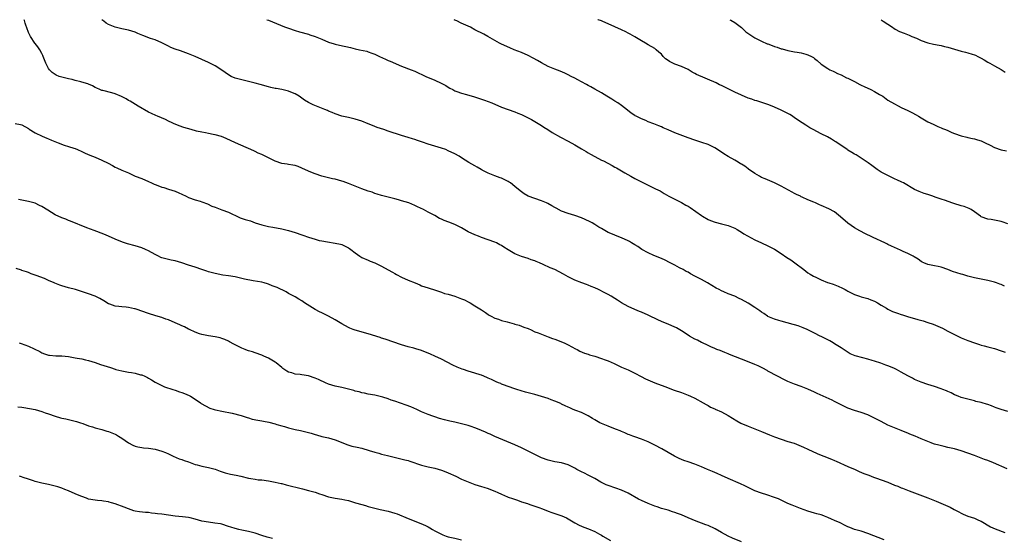
# Model space of a CAD drawing. Units: inches. Extents: x 2634000 to 2637000, y 1503000 to 1506000.
# Drawn here: x 2634406 to 2634702, y 1505844 to 1506000 of the extents above; entities that cross this region are included whole.
import ezdxf

# ---------------------------------------------------------------- set-up
doc = ezdxf.new("R2010")
doc.units = ezdxf.units.IN
doc.header["$MEASUREMENT"] = 0
doc.layers.add('LD26341503_10ft', color=113, linetype='Continuous')

msp = doc.modelspace()

# ---------------------------------------------------------------- linework, layer by layer
at = {"layer": 'LD26341503_10ft'}
for points, elevation in [([(2634702.78, 1505865.22), (2634698.73, 1505867), (2634697, 1505867.64), (2634696.03, 1505868.03), (2634693, 1505869.18), (2634691, 1505869.88), (2634689, 1505870.55), (2634687, 1505871.15), (2634685, 1505871.62), (2634683.85, 1505871.85), (2634682.25, 1505872.25), (2634681, 1505872.62), (2634680.71, 1505872.71), (2634679.99, 1505873), (2634679, 1505873.35), (2634677, 1505874.19), (2634675.17, 1505875), (2634673.61, 1505875.61), (2634673, 1505875.89), (2634672.2, 1505876.2), (2634671, 1505876.71), (2634669, 1505877.47), (2634667, 1505878.34), (2634665, 1505879.37), (2634663, 1505880.42), (2634661, 1505881.36), (2634659, 1505882.07), (2634657, 1505882.69), (2634655, 1505883.43), (2634653, 1505884.38), (2634651, 1505885.4), (2634650.24, 1505885.76), (2634645.81, 1505887.81), (2634645, 1505888.21), (2634643, 1505889.11), (2634641, 1505889.88), (2634639, 1505890.61), (2634637, 1505891.45), (2634635.95, 1505891.95), (2634633.89, 1505893), (2634631, 1505894.54), (2634630.71, 1505894.71), (2634629.41, 1505895.41), (2634628.07, 1505896.07), (2634627, 1505896.55), (2634625.85, 1505897), (2634623, 1505898.06), (2634619.48, 1505899.48), (2634619, 1505899.73), (2634618.09, 1505900.09), (2634616.67, 1505900.67), (2634615.68, 1505901), (2634615, 1505901.27), (2634613.85, 1505901.85), (2634613, 1505902.17), (2634611.1, 1505903.1), (2634611, 1505903.14), (2634609.8, 1505903.8), (2634609, 1505904.15), (2634607.42, 1505905), (2634607, 1505905.26), (2634605, 1505906.59), (2634603.48, 1505907.48), (2634602.15, 1505908.15), (2634601, 1505908.59), (2634600.72, 1505908.72), (2634599, 1505909.42), (2634597.91, 1505909.91), (2634595.21, 1505911.21), (2634595, 1505911.33), (2634593, 1505912.19), (2634592.44, 1505912.44), (2634591, 1505913), (2634589, 1505913.94), (2634587, 1505915.06), (2634585.8, 1505915.8), (2634585, 1505916.32), (2634583.9, 1505917), (2634583, 1505917.53), (2634582.05, 1505918.05), (2634580.12, 1505919), (2634579, 1505919.5), (2634577.92, 1505919.92), (2634577, 1505920.32), (2634576.49, 1505920.49), (2634575.14, 1505921), (2634573, 1505921.84), (2634571, 1505922.83), (2634569.62, 1505923.62), (2634567, 1505924.97), (2634565.56, 1505925.56), (2634563.47, 1505926.53), (2634562.36, 1505927), (2634561.39, 1505927.39), (2634561, 1505927.58), (2634559.93, 1505927.93), (2634559, 1505928.28), (2634557, 1505928.94), (2634555, 1505929.76), (2634553, 1505930.9), (2634551.72, 1505931.72), (2634551, 1505932.21), (2634550.47, 1505932.47), (2634549.51, 1505933), (2634549, 1505933.25), (2634547, 1505933.96), (2634545, 1505934.62), (2634544.06, 1505935), (2634543, 1505935.39), (2634541, 1505936.36), (2634539, 1505937.52), (2634538.01, 1505937.99), (2634537, 1505938.51), (2634535.21, 1505939.21), (2634533.73, 1505939.73), (2634533, 1505940.1), (2634532.36, 1505940.36), (2634531, 1505941.19), (2634529, 1505942.26), (2634527.56, 1505943), (2634525.81, 1505943.81), (2634525, 1505944.2), (2634523.14, 1505945), (2634521, 1505945.68), (2634520.02, 1505945.98), (2634519, 1505946.26), (2634515, 1505947.23), (2634513.68, 1505947.68), (2634513, 1505947.88), (2634512.19, 1505948.19), (2634511, 1505948.58), (2634509, 1505949.28), (2634505, 1505950.84), (2634503.42, 1505951.42), (2634503, 1505951.55), (2634501, 1505952.12), (2634500.27, 1505952.27), (2634499, 1505952.58), (2634498.65, 1505952.65), (2634497, 1505953.06), (2634495, 1505953.72), (2634493.75, 1505954.25), (2634493, 1505954.53), (2634491, 1505955.47), (2634489.91, 1505955.91), (2634489, 1505956.21), (2634488.37, 1505956.37), (2634487, 1505956.54), (2634486.62, 1505956.62), (2634485, 1505956.81), (2634483, 1505957.5), (2634479.99, 1505959), (2634479, 1505959.52), (2634477.96, 1505959.96), (2634477, 1505960.45), (2634476.6, 1505960.6), (2634475, 1505961.37), (2634474.33, 1505961.67), (2634471.07, 1505963.07), (2634468.36, 1505964.36), (2634466.92, 1505964.92), (2634465, 1505965.45), (2634464.46, 1505965.54), (2634463, 1505965.86), (2634462.08, 1505966.08), (2634461, 1505966.24), (2634459.42, 1505966.58), (2634457.76, 1505967), (2634455.64, 1505967.64), (2634454.19, 1505968.19), (2634453, 1505968.62), (2634452.75, 1505968.75), (2634452.15, 1505969), (2634451, 1505969.55), (2634450.06, 1505970.06), (2634447.74, 1505971), (2634447.24, 1505971.24), (2634445.86, 1505971.86), (2634445, 1505972.29), (2634441.94, 1505974.06), (2634439.53, 1505975.53), (2634439, 1505975.79), (2634438.25, 1505976.25), (2634436.92, 1505976.92), (2634435, 1505977.74), (2634433.99, 1505978.01), (2634431.29, 1505978.71), (2634431, 1505978.76), (2634430.36, 1505979), (2634429.44, 1505979.44), (2634429, 1505979.66), (2634428.16, 1505980.16), (2634427, 1505980.61), (2634426.75, 1505980.75), (2634425, 1505981.27), (2634424.67, 1505981.33), (2634423, 1505981.78), (2634422.05, 1505982.05), (2634421, 1505982.25), (2634419, 1505982.73), (2634418.14, 1505983), (2634417.32, 1505983.32), (2634417, 1505983.52), (2634416.12, 1505984.12), (2634415.25, 1505985), (2634415, 1505985.38), (2634414.18, 1505987), (2634413.4, 1505989), (2634413.28, 1505989.28), (2634413, 1505989.83), (2634412.36, 1505991), (2634411.81, 1505991.81), (2634411, 1505992.81), (2634410.87, 1505993), (2634409.61, 1505995), (2634409, 1505996.12), (2634408.73, 1505996.73), (2634408.63, 1505997), (2634407.94, 1505999), (2634407.72, 1505999.72), (2634407.64, 1506000)], 9550), ([(2634703, 1505882.37), (2634701, 1505882.95), (2634699.54, 1505883.54), (2634699, 1505883.71), (2634698.1, 1505884.1), (2634697, 1505884.46), (2634696.6, 1505884.6), (2634695.28, 1505885), (2634695, 1505885.08), (2634693.44, 1505885.44), (2634693, 1505885.58), (2634692.2, 1505885.8), (2634691, 1505886.07), (2634689, 1505886.64), (2634688.07, 1505887), (2634687.34, 1505887.34), (2634687, 1505887.45), (2634685.99, 1505887.99), (2634685, 1505888.38), (2634684.57, 1505888.57), (2634683.45, 1505889), (2634683, 1505889.2), (2634681, 1505889.9), (2634679, 1505890.52), (2634677, 1505891.21), (2634675, 1505892.04), (2634674.36, 1505892.36), (2634673, 1505893.07), (2634671, 1505894.23), (2634669.55, 1505895), (2634669, 1505895.27), (2634667.76, 1505895.76), (2634667, 1505896.12), (2634666.34, 1505896.34), (2634664.9, 1505896.9), (2634663, 1505897.49), (2634662.31, 1505897.69), (2634661, 1505898.12), (2634659.51, 1505898.49), (2634657.14, 1505899.14), (2634655.72, 1505899.72), (2634654.47, 1505900.47), (2634653, 1505901.48), (2634651, 1505902.75), (2634650.57, 1505903), (2634649.56, 1505903.56), (2634649, 1505903.86), (2634647, 1505904.87), (2634646.71, 1505905), (2634645, 1505905.9), (2634642.74, 1505907), (2634641.52, 1505907.52), (2634640.08, 1505908.08), (2634639, 1505908.4), (2634638.55, 1505908.55), (2634635, 1505909.47), (2634634.29, 1505909.71), (2634633, 1505910.1), (2634631, 1505910.93), (2634630.88, 1505911), (2634629.79, 1505911.79), (2634629, 1505912.24), (2634628.58, 1505912.58), (2634627.94, 1505913), (2634627, 1505913.66), (2634625, 1505914.93), (2634623, 1505916.06), (2634622.34, 1505916.34), (2634621, 1505917.01), (2634619, 1505917.71), (2634617.69, 1505918.31), (2634617, 1505918.59), (2634616.32, 1505919), (2634615.46, 1505919.46), (2634612.83, 1505921), (2634611, 1505921.98), (2634609.06, 1505923.06), (2634607.76, 1505923.76), (2634607, 1505924.18), (2634606.46, 1505924.46), (2634605.49, 1505925), (2634604.45, 1505925.55), (2634603, 1505926.29), (2634601.65, 1505927), (2634599.89, 1505927.89), (2634598.55, 1505928.55), (2634596.76, 1505929.24), (2634595, 1505929.98), (2634593.16, 1505931), (2634591.88, 1505931.88), (2634591, 1505932.43), (2634589.99, 1505933), (2634589.38, 1505933.38), (2634589, 1505933.58), (2634587, 1505934.5), (2634585.7, 1505935), (2634585, 1505935.3), (2634583.78, 1505935.78), (2634583, 1505936.14), (2634581, 1505937.29), (2634580.24, 1505937.76), (2634579, 1505938.57), (2634578.2, 1505939), (2634577.44, 1505939.44), (2634575, 1505940.53), (2634573, 1505941.25), (2634571, 1505941.85), (2634569, 1505942.57), (2634567.4, 1505943.4), (2634567, 1505943.59), (2634566.13, 1505944.13), (2634564.85, 1505944.85), (2634564.52, 1505945), (2634563, 1505945.67), (2634561, 1505946.32), (2634559, 1505947.08), (2634557.77, 1505947.77), (2634556.59, 1505948.59), (2634555, 1505949.95), (2634553.66, 1505951), (2634553.28, 1505951.28), (2634553, 1505951.45), (2634551.97, 1505951.97), (2634551, 1505952.41), (2634550.58, 1505952.58), (2634549, 1505953.1), (2634547, 1505953.91), (2634545.15, 1505954.85), (2634544.87, 1505955), (2634543.72, 1505955.72), (2634543, 1505956.1), (2634541.14, 1505957.14), (2634539, 1505958.55), (2634538.28, 1505959), (2634537, 1505959.74), (2634535, 1505960.68), (2634534.25, 1505961), (2634533, 1505961.43), (2634529, 1505962.67), (2634527.26, 1505963.26), (2634525.79, 1505963.79), (2634525, 1505964.03), (2634524.27, 1505964.27), (2634523, 1505964.61), (2634521, 1505965.21), (2634517, 1505966.57), (2634515.7, 1505967), (2634513.69, 1505967.69), (2634513, 1505967.97), (2634512.23, 1505968.23), (2634511, 1505968.75), (2634509, 1505969.51), (2634507, 1505970.16), (2634505, 1505970.64), (2634503.06, 1505971.06), (2634501, 1505971.73), (2634500.12, 1505972.12), (2634499, 1505972.55), (2634498.7, 1505972.7), (2634497.92, 1505973), (2634494.44, 1505974.44), (2634493, 1505975.16), (2634491.87, 1505975.87), (2634491, 1505976.49), (2634490.26, 1505977), (2634489, 1505977.74), (2634487.75, 1505978.25), (2634487, 1505978.57), (2634485, 1505979.05), (2634483.35, 1505979.35), (2634483, 1505979.39), (2634481.69, 1505979.69), (2634481, 1505979.82), (2634478.5, 1505980.5), (2634476.98, 1505980.98), (2634475, 1505981.48), (2634473, 1505981.9), (2634471, 1505982.48), (2634469.86, 1505983), (2634469, 1505983.47), (2634467, 1505984.86), (2634465, 1505986.19), (2634463, 1505987.2), (2634458.97, 1505988.97), (2634457, 1505989.78), (2634454.62, 1505990.62), (2634453, 1505991.15), (2634451.7, 1505991.7), (2634451, 1505992.03), (2634450.35, 1505992.35), (2634449, 1505993.06), (2634447, 1505993.91), (2634445.6, 1505994.4), (2634443.27, 1505995.27), (2634441.83, 1505995.83), (2634441, 1505996.21), (2634439, 1505996.88), (2634437, 1505997.28), (2634435, 1505997.76), (2634433, 1505998.6), (2634432.29, 1505999), (2634431.55, 1505999.55), (2634431.01, 1506000)], 9560), ([(2634480.49, 1506000), (2634481, 1505999.81), (2634485.84, 1505997.84), (2634487, 1505997.42), (2634489, 1505996.76), (2634490.38, 1505996.38), (2634493, 1505995.61), (2634493.45, 1505995.45), (2634495, 1505994.94), (2634497, 1505994.12), (2634499, 1505993.29), (2634500.71, 1505992.71), (2634501, 1505992.63), (2634502.33, 1505992.33), (2634505.63, 1505991.63), (2634507, 1505991.29), (2634508.39, 1505991), (2634510.52, 1505990.52), (2634511, 1505990.36), (2634512.04, 1505989.96), (2634513, 1505989.63), (2634514.36, 1505989), (2634516.11, 1505988.11), (2634517, 1505987.76), (2634517.51, 1505987.51), (2634521, 1505986.03), (2634523.89, 1505985), (2634525, 1505984.53), (2634528.31, 1505983), (2634531, 1505981.81), (2634532.91, 1505980.91), (2634534.22, 1505980.22), (2634535, 1505979.74), (2634535.49, 1505979.49), (2634536.35, 1505979), (2634537, 1505978.67), (2634537.54, 1505978.46), (2634539, 1505977.95), (2634540.47, 1505977.53), (2634542.87, 1505976.87), (2634544.36, 1505976.36), (2634545, 1505976.19), (2634545.84, 1505975.84), (2634547, 1505975.44), (2634548.12, 1505975), (2634551, 1505973.78), (2634553, 1505973.01), (2634555, 1505972.31), (2634555.91, 1505971.91), (2634557, 1505971.53), (2634557.34, 1505971.34), (2634559, 1505970.57), (2634559.96, 1505970.04), (2634561, 1505969.44), (2634562.51, 1505968.51), (2634563, 1505968.23), (2634563.74, 1505967.74), (2634564.92, 1505967), (2634566.16, 1505966.16), (2634568.73, 1505964.73), (2634571, 1505963.53), (2634573, 1505962.42), (2634575, 1505961.26), (2634576.39, 1505960.39), (2634577, 1505960.07), (2634577.66, 1505959.66), (2634579, 1505958.9), (2634581, 1505957.86), (2634581.6, 1505957.6), (2634584.25, 1505956.25), (2634585, 1505955.76), (2634585.51, 1505955.51), (2634587, 1505954.6), (2634587.97, 1505954.03), (2634589.78, 1505953), (2634591, 1505952.33), (2634593.21, 1505951.21), (2634595, 1505950.38), (2634597.27, 1505949.27), (2634598.59, 1505948.59), (2634599.85, 1505947.85), (2634601.26, 1505947), (2634603, 1505946.11), (2634605, 1505945.15), (2634606.38, 1505944.38), (2634607, 1505944.01), (2634607.61, 1505943.61), (2634611, 1505941.2), (2634611.31, 1505941), (2634613, 1505940.05), (2634613.74, 1505939.74), (2634615.18, 1505939.18), (2634617, 1505938.72), (2634619, 1505938.18), (2634621, 1505937.38), (2634621.7, 1505937), (2634622.5, 1505936.5), (2634623, 1505936.23), (2634623.74, 1505935.74), (2634627, 1505933.9), (2634629, 1505933.01), (2634631, 1505932.16), (2634633, 1505931.14), (2634635, 1505929.81), (2634636.66, 1505928.66), (2634637.88, 1505927.88), (2634639.06, 1505927.06), (2634641.71, 1505925), (2634643, 1505924.05), (2634643.66, 1505923.66), (2634644.71, 1505923), (2634645.32, 1505922.68), (2634647, 1505921.93), (2634648.85, 1505921.15), (2634649.24, 1505921), (2634650.59, 1505920.59), (2634652.03, 1505920.03), (2634653.4, 1505919.4), (2634654.14, 1505919), (2634654.72, 1505918.72), (2634655, 1505918.54), (2634657, 1505917.49), (2634658.44, 1505917), (2634659, 1505916.83), (2634661, 1505916.32), (2634661.92, 1505915.92), (2634663, 1505915.51), (2634663.83, 1505915), (2634665, 1505914.34), (2634666.58, 1505913.42), (2634667, 1505913.16), (2634668.43, 1505912.42), (2634669, 1505912.19), (2634669.89, 1505911.89), (2634671, 1505911.49), (2634671.41, 1505911.41), (2634673.15, 1505910.85), (2634675, 1505910.32), (2634675.99, 1505910.01), (2634677.58, 1505909.58), (2634679, 1505909.12), (2634680.57, 1505908.57), (2634681.99, 1505907.99), (2634683.37, 1505907.37), (2634685, 1505906.55), (2634685.97, 1505906.03), (2634687, 1505905.51), (2634689, 1505904.53), (2634691, 1505903.73), (2634692.99, 1505903), (2634694.49, 1505902.49), (2634695, 1505902.33), (2634695.9, 1505902.1), (2634697, 1505901.77), (2634699, 1505901.26), (2634701, 1505900.62), (2634702.2, 1505900.2)], 9570), ([(2634702.05, 1505920.05), (2634701, 1505920.49), (2634700.61, 1505920.61), (2634699.59, 1505921), (2634699, 1505921.19), (2634697, 1505921.68), (2634693, 1505922.5), (2634691.03, 1505923), (2634689.5, 1505923.5), (2634689, 1505923.63), (2634686.41, 1505924.41), (2634685, 1505924.99), (2634683, 1505925.69), (2634682.07, 1505925.93), (2634681, 1505926.16), (2634679.54, 1505926.46), (2634679, 1505926.55), (2634677.81, 1505927), (2634677.26, 1505927.26), (2634677, 1505927.41), (2634676.08, 1505928.08), (2634674.85, 1505928.85), (2634674.55, 1505929), (2634673, 1505929.82), (2634671.55, 1505930.45), (2634671, 1505930.71), (2634670.81, 1505930.81), (2634669, 1505931.59), (2634668.06, 1505932.06), (2634667, 1505932.53), (2634666.7, 1505932.7), (2634666.07, 1505933), (2634662.59, 1505934.59), (2634659.89, 1505935.89), (2634659, 1505936.39), (2634658.58, 1505936.58), (2634657, 1505937.53), (2634655, 1505938.9), (2634652.81, 1505940.81), (2634651, 1505942.28), (2634649.27, 1505943.27), (2634647, 1505944.27), (2634646.45, 1505944.45), (2634645.28, 1505945), (2634644.8, 1505945.2), (2634643, 1505945.89), (2634641.26, 1505946.74), (2634641, 1505946.85), (2634640.73, 1505947), (2634639.55, 1505947.55), (2634639, 1505947.84), (2634638.22, 1505948.21), (2634635, 1505950), (2634633, 1505951.03), (2634630.2, 1505952.2), (2634629, 1505952.68), (2634628.41, 1505953), (2634627, 1505953.86), (2634625.18, 1505955.17), (2634625, 1505955.28), (2634624.03, 1505956.03), (2634623, 1505956.61), (2634622.78, 1505956.78), (2634622.38, 1505957), (2634621.53, 1505957.53), (2634621, 1505957.79), (2634619, 1505958.91), (2634617.75, 1505959.75), (2634617, 1505960.21), (2634615, 1505961.5), (2634614.01, 1505961.99), (2634613, 1505962.51), (2634611.16, 1505963.16), (2634609, 1505963.81), (2634607, 1505964.5), (2634603, 1505966.08), (2634601, 1505966.91), (2634599.57, 1505967.57), (2634599, 1505967.8), (2634598.18, 1505968.18), (2634596.74, 1505968.74), (2634595, 1505969.39), (2634594.3, 1505969.7), (2634593, 1505970.23), (2634591.39, 1505971), (2634591.14, 1505971.14), (2634591, 1505971.25), (2634589.95, 1505971.95), (2634588.83, 1505972.83), (2634587, 1505974.23), (2634585.89, 1505975), (2634585, 1505975.54), (2634584.11, 1505976.11), (2634582.61, 1505977), (2634581, 1505978.03), (2634579, 1505979.15), (2634577.85, 1505979.85), (2634577, 1505980.25), (2634576.54, 1505980.54), (2634575, 1505981.34), (2634573.94, 1505981.94), (2634573, 1505982.45), (2634571.92, 1505983), (2634571, 1505983.49), (2634569.98, 1505983.98), (2634568.58, 1505984.58), (2634567, 1505985.16), (2634565, 1505985.99), (2634563, 1505987.02), (2634561.75, 1505987.75), (2634560.46, 1505988.46), (2634559, 1505989.23), (2634557, 1505990.14), (2634554.78, 1505991), (2634553.52, 1505991.52), (2634551, 1505992.7), (2634550.43, 1505993), (2634549, 1505993.8), (2634546.91, 1505995), (2634545.67, 1505995.67), (2634543.01, 1505997), (2634541.72, 1505997.72), (2634541, 1505998.06), (2634538.9, 1505999), (2634537.62, 1505999.62), (2634537, 1505999.9), (2634536.8, 1506000)], 9580), ([(2634703, 1505938.75), (2634701.32, 1505939.32), (2634701, 1505939.45), (2634698.03, 1505940.03), (2634697, 1505940.17), (2634695, 1505940.87), (2634694.79, 1505941), (2634693, 1505942.31), (2634691.98, 1505943), (2634691.37, 1505943.37), (2634689.92, 1505943.92), (2634689, 1505944.16), (2634686.79, 1505944.79), (2634686.17, 1505945), (2634684.3, 1505945.7), (2634683, 1505946.16), (2634681.24, 1505946.76), (2634680.48, 1505947), (2634679, 1505947.54), (2634677.88, 1505947.88), (2634676.42, 1505948.42), (2634675, 1505949.05), (2634671.64, 1505951), (2634671.22, 1505951.22), (2634671, 1505951.31), (2634669.88, 1505951.88), (2634669, 1505952.23), (2634667, 1505953.19), (2634665, 1505954.27), (2634663.81, 1505955), (2634663, 1505955.6), (2634662.22, 1505956.22), (2634661.08, 1505957.08), (2634659, 1505958.48), (2634658.11, 1505959), (2634657.43, 1505959.43), (2634657, 1505959.65), (2634656.18, 1505960.18), (2634655, 1505960.83), (2634654.73, 1505961), (2634651.33, 1505963.33), (2634651, 1505963.52), (2634650.11, 1505964.11), (2634648.83, 1505964.83), (2634647, 1505965.77), (2634644.54, 1505967), (2634643.56, 1505967.56), (2634642.32, 1505968.32), (2634641.28, 1505969), (2634639, 1505970.57), (2634638.35, 1505971), (2634637.52, 1505971.52), (2634635, 1505972.87), (2634633, 1505973.74), (2634631.79, 1505974.21), (2634631, 1505974.5), (2634629.12, 1505975.12), (2634627.6, 1505975.6), (2634627, 1505975.76), (2634626.1, 1505976.1), (2634625, 1505976.47), (2634623, 1505977.32), (2634621, 1505978.24), (2634619.43, 1505979), (2634619, 1505979.23), (2634617.8, 1505979.8), (2634617, 1505980.23), (2634616.47, 1505980.47), (2634615.45, 1505981), (2634609.53, 1505983.53), (2634609, 1505983.86), (2634608.24, 1505984.24), (2634607, 1505985.02), (2634605, 1505985.91), (2634603, 1505986.68), (2634601.46, 1505987.46), (2634601, 1505987.79), (2634600.26, 1505988.26), (2634599.54, 1505989), (2634599, 1505989.61), (2634598.25, 1505990.25), (2634597.45, 1505991), (2634597, 1505991.36), (2634595, 1505992.5), (2634594.21, 1505993), (2634593, 1505993.66), (2634591, 1505994.88), (2634589.63, 1505995.63), (2634589, 1505996), (2634588.32, 1505996.32), (2634587, 1505996.98), (2634583, 1505998.8), (2634581.44, 1505999.44), (2634581, 1505999.65), (2634579.96, 1505999.96), (2634579.88, 1506000)], 9590), ([(2634619.56, 1506000), (2634619.85, 1505999.85), (2634621, 1505999.2), (2634622.27, 1505998.27), (2634623, 1505997.66), (2634624.39, 1505996.39), (2634625.51, 1505995.51), (2634627, 1505994.55), (2634627.84, 1505994.16), (2634629, 1505993.56), (2634630.78, 1505992.78), (2634631, 1505992.72), (2634632.25, 1505992.25), (2634633, 1505991.99), (2634633.76, 1505991.76), (2634635, 1505991.29), (2634635.24, 1505991.24), (2634637, 1505990.72), (2634638.46, 1505990.46), (2634639, 1505990.35), (2634639.78, 1505990.22), (2634641, 1505990.05), (2634642.36, 1505989.64), (2634643, 1505989.5), (2634644.03, 1505989), (2634644.65, 1505988.65), (2634645, 1505988.35), (2634645.77, 1505987.77), (2634647, 1505986.7), (2634649, 1505985.31), (2634649.56, 1505985), (2634650.53, 1505984.53), (2634651, 1505984.32), (2634651.89, 1505983.89), (2634653, 1505983.42), (2634654.6, 1505982.6), (2634655, 1505982.44), (2634657, 1505981.42), (2634658.56, 1505980.56), (2634659, 1505980.37), (2634659.91, 1505979.91), (2634661.87, 1505979), (2634663, 1505978.42), (2634664.43, 1505977.57), (2634665.44, 1505977), (2634667, 1505975.89), (2634669, 1505974.7), (2634670.1, 1505974.1), (2634671, 1505973.69), (2634673, 1505972.74), (2634674.16, 1505972.16), (2634675.45, 1505971.45), (2634676.23, 1505971), (2634677, 1505970.5), (2634679, 1505969.37), (2634680.6, 1505968.6), (2634681, 1505968.44), (2634681.98, 1505967.98), (2634683, 1505967.59), (2634683.39, 1505967.39), (2634684.29, 1505967), (2634685, 1505966.72), (2634686.17, 1505966.17), (2634687, 1505965.88), (2634689, 1505965.13), (2634690.7, 1505964.7), (2634691, 1505964.61), (2634692.37, 1505964.37), (2634693, 1505964.22), (2634693.94, 1505963.94), (2634695, 1505963.61), (2634696.25, 1505963), (2634697.67, 1505962.33), (2634699, 1505961.68), (2634700.98, 1505960.98), (2634702.64, 1505960.64)], 9600), ([(2634664.95, 1506000), (2634665, 1505999.97), (2634665.55, 1505999.55), (2634667, 1505998.61), (2634668.07, 1505997.93), (2634669.18, 1505997.18), (2634670.48, 1505996.48), (2634671.91, 1505995.91), (2634673.37, 1505995.37), (2634674.19, 1505995), (2634675.59, 1505994.41), (2634677, 1505993.78), (2634679, 1505993.02), (2634680.66, 1505992.66), (2634682.36, 1505992.36), (2634683, 1505992.23), (2634684, 1505992), (2634685, 1505991.74), (2634687, 1505991.12), (2634689, 1505990.58), (2634690.3, 1505990.3), (2634691, 1505990.1), (2634692.35, 1505989.65), (2634693, 1505989.47), (2634693.33, 1505989.33), (2634694.02, 1505989), (2634695, 1505988.48), (2634695.93, 1505987.93), (2634697, 1505987.3), (2634697.56, 1505987), (2634699, 1505986.15), (2634701, 1505985.03), (2634702.24, 1505984.24)], 9610), ([(2634405, 1505968.85), (2634406.52, 1505968.52), (2634407, 1505968.41), (2634409, 1505967.33), (2634409.19, 1505967.19), (2634411, 1505966.03), (2634413.05, 1505965.05), (2634414.44, 1505964.44), (2634415, 1505964.25), (2634415.84, 1505963.84), (2634417.87, 1505963), (2634419.64, 1505962.36), (2634421, 1505961.97), (2634422.59, 1505961.41), (2634423, 1505961.29), (2634423.7, 1505961), (2634425, 1505960.42), (2634425.95, 1505959.95), (2634427.35, 1505959.35), (2634428.2, 1505959), (2634429, 1505958.69), (2634431, 1505957.86), (2634432.9, 1505956.9), (2634434.21, 1505956.21), (2634435, 1505955.75), (2634435.51, 1505955.51), (2634437, 1505954.84), (2634439, 1505954), (2634441, 1505953.08), (2634443, 1505952.29), (2634445, 1505951.45), (2634445.94, 1505951), (2634446.68, 1505950.68), (2634447, 1505950.52), (2634447.81, 1505950.19), (2634449, 1505949.74), (2634449.58, 1505949.59), (2634451, 1505949.14), (2634453, 1505948.55), (2634454.07, 1505948.07), (2634455, 1505947.68), (2634456.28, 1505947), (2634457, 1505946.68), (2634459, 1505945.97), (2634460.51, 1505945.49), (2634461, 1505945.36), (2634462.7, 1505944.7), (2634464.06, 1505944.06), (2634465, 1505943.69), (2634465.48, 1505943.48), (2634467, 1505942.96), (2634469, 1505942.18), (2634469.82, 1505941.82), (2634471.54, 1505941), (2634472.56, 1505940.56), (2634474.05, 1505940.05), (2634475.58, 1505939.58), (2634477, 1505939.07), (2634479, 1505938.4), (2634479.78, 1505938.22), (2634481, 1505937.91), (2634482.3, 1505937.7), (2634485, 1505937.21), (2634487, 1505936.71), (2634489, 1505936.1), (2634491, 1505935.42), (2634491.32, 1505935.32), (2634493, 1505934.7), (2634495, 1505934.08), (2634496.23, 1505933.77), (2634497, 1505933.6), (2634498.7, 1505933.3), (2634501, 1505932.96), (2634502.6, 1505932.6), (2634503, 1505932.5), (2634504.05, 1505932.05), (2634505, 1505931.56), (2634505.34, 1505931.34), (2634505.79, 1505931), (2634507, 1505930.02), (2634508.45, 1505929), (2634509, 1505928.65), (2634511, 1505927.79), (2634511.57, 1505927.57), (2634513, 1505926.98), (2634515, 1505926.04), (2634517, 1505924.95), (2634518.23, 1505924.23), (2634519, 1505923.84), (2634519.5, 1505923.5), (2634521, 1505922.72), (2634523, 1505921.79), (2634525.02, 1505921), (2634526.42, 1505920.42), (2634527, 1505920.14), (2634529, 1505919.47), (2634531.15, 1505918.85), (2634533, 1505918.22), (2634533.85, 1505917.85), (2634535, 1505917.58), (2634536.99, 1505917.01), (2634538.45, 1505916.45), (2634539, 1505916.26), (2634539.87, 1505915.87), (2634541, 1505915.32), (2634541.61, 1505915), (2634543, 1505914.16), (2634544.93, 1505912.93), (2634546.13, 1505912.13), (2634547, 1505911.52), (2634547.32, 1505911.32), (2634547.91, 1505911), (2634549, 1505910.45), (2634550.1, 1505910.1), (2634551, 1505909.76), (2634552.72, 1505909.28), (2634554.75, 1505908.75), (2634555, 1505908.65), (2634556.27, 1505908.27), (2634557, 1505908.02), (2634557.73, 1505907.73), (2634559, 1505907.27), (2634559.18, 1505907.18), (2634559.65, 1505907), (2634561, 1505906.35), (2634562.01, 1505905.99), (2634563, 1505905.56), (2634564.54, 1505905), (2634565, 1505904.85), (2634566.33, 1505904.33), (2634567, 1505904.13), (2634567.79, 1505903.79), (2634569, 1505903.35), (2634569.82, 1505903), (2634571, 1505902.44), (2634573.22, 1505901.22), (2634573.67, 1505901), (2634574.53, 1505900.53), (2634575.92, 1505899.92), (2634577, 1505899.58), (2634577.42, 1505899.42), (2634579, 1505898.98), (2634581, 1505898.35), (2634582.12, 1505897.88), (2634583, 1505897.58), (2634584.8, 1505896.8), (2634585, 1505896.67), (2634587, 1505895.74), (2634587.48, 1505895.48), (2634589, 1505894.88), (2634591, 1505893.91), (2634592.92, 1505892.92), (2634594.22, 1505892.22), (2634595.58, 1505891.58), (2634597.02, 1505891.02), (2634600.07, 1505889.93), (2634602.85, 1505888.85), (2634605, 1505888.07), (2634607, 1505887.3), (2634607.72, 1505887), (2634609, 1505886.36), (2634611.56, 1505885), (2634612.45, 1505884.45), (2634613, 1505884.18), (2634613.73, 1505883.73), (2634615, 1505883.19), (2634615.12, 1505883.12), (2634617, 1505882.25), (2634619, 1505881.19), (2634620.35, 1505880.35), (2634621.61, 1505879.61), (2634622.89, 1505878.89), (2634625, 1505877.95), (2634629, 1505876.42), (2634631.44, 1505875.44), (2634633, 1505874.77), (2634635, 1505874.05), (2634637, 1505873.44), (2634638.85, 1505872.85), (2634641, 1505872.01), (2634641.67, 1505871.67), (2634643, 1505871.13), (2634645.76, 1505869.76), (2634647, 1505869.27), (2634647.73, 1505869), (2634650.09, 1505868.09), (2634651, 1505867.71), (2634651.48, 1505867.48), (2634655, 1505865.93), (2634657.16, 1505865), (2634658.42, 1505864.42), (2634659.81, 1505863.81), (2634661.24, 1505863.24), (2634662.71, 1505862.71), (2634663.58, 1505862.42), (2634665, 1505861.91), (2634667, 1505861.14), (2634669, 1505860.3), (2634669.94, 1505859.94), (2634671, 1505859.5), (2634671.38, 1505859.38), (2634672.4, 1505859), (2634673.39, 1505858.61), (2634679, 1505856.53), (2634681.52, 1505855.52), (2634685, 1505854.01), (2634685.69, 1505853.69), (2634686.9, 1505853), (2634688.26, 1505852.26), (2634689, 1505851.88), (2634689.6, 1505851.6), (2634691.02, 1505851.02), (2634693, 1505850.34), (2634694.24, 1505849.76), (2634695, 1505849.44), (2634697.8, 1505847.8), (2634699.18, 1505847.18), (2634702.12, 1505846.12)], 9540), ([(2634665.89, 1505843.89), (2634661, 1505845.8), (2634659, 1505846.45), (2634657, 1505847), (2634655.56, 1505847.56), (2634655, 1505847.81), (2634654.22, 1505848.22), (2634652.65, 1505849), (2634651, 1505849.72), (2634650.09, 1505850.09), (2634649, 1505850.59), (2634647.96, 1505851), (2634647.25, 1505851.25), (2634647, 1505851.35), (2634645.69, 1505851.69), (2634645, 1505851.9), (2634643, 1505852.44), (2634640.72, 1505853.28), (2634638.29, 1505854.29), (2634637, 1505854.81), (2634635.53, 1505855.53), (2634635, 1505855.76), (2634634.15, 1505856.15), (2634633, 1505856.61), (2634630.62, 1505857.38), (2634629, 1505857.84), (2634627, 1505858.62), (2634624.08, 1505860.08), (2634622.71, 1505860.71), (2634619, 1505862.27), (2634617, 1505863.17), (2634615.78, 1505863.78), (2634615, 1505864.09), (2634614.37, 1505864.37), (2634612.84, 1505865), (2634611, 1505865.78), (2634609, 1505866.56), (2634607, 1505867.25), (2634605.72, 1505867.72), (2634605, 1505868), (2634604.3, 1505868.3), (2634602.96, 1505868.96), (2634599.15, 1505871.15), (2634597, 1505872.31), (2634595, 1505873.33), (2634593, 1505874.14), (2634591, 1505874.79), (2634590.39, 1505875), (2634589.38, 1505875.38), (2634589, 1505875.54), (2634588.01, 1505876.01), (2634587, 1505876.41), (2634586.6, 1505876.6), (2634585.48, 1505877), (2634584.71, 1505877.29), (2634583, 1505877.95), (2634581, 1505878.76), (2634580.52, 1505879), (2634579, 1505879.9), (2634578.33, 1505880.33), (2634577, 1505881.1), (2634575, 1505882.06), (2634573.35, 1505882.65), (2634572.51, 1505883), (2634571.49, 1505883.49), (2634571, 1505883.66), (2634570.14, 1505884.14), (2634569, 1505884.63), (2634568.76, 1505884.76), (2634567, 1505885.53), (2634565.94, 1505885.94), (2634565, 1505886.26), (2634563, 1505886.9), (2634561, 1505887.5), (2634559.81, 1505887.81), (2634559, 1505888.05), (2634558.23, 1505888.23), (2634555.57, 1505889), (2634555, 1505889.18), (2634553, 1505889.88), (2634551.62, 1505890.38), (2634551, 1505890.63), (2634550.75, 1505890.76), (2634550.13, 1505891), (2634549.35, 1505891.35), (2634549, 1505891.48), (2634548.01, 1505892.01), (2634547, 1505892.43), (2634546.62, 1505892.62), (2634545, 1505893.29), (2634544.6, 1505893.4), (2634543, 1505893.95), (2634541, 1505894.55), (2634539.6, 1505895), (2634539.15, 1505895.15), (2634537.71, 1505895.71), (2634536.35, 1505896.35), (2634533, 1505898.1), (2634531, 1505899.03), (2634529.62, 1505899.62), (2634529, 1505899.93), (2634528.19, 1505900.19), (2634527, 1505900.7), (2634525.23, 1505901.23), (2634524.64, 1505901.36), (2634523, 1505901.79), (2634521.91, 1505902.09), (2634521, 1505902.37), (2634516.08, 1505904.08), (2634515, 1505904.41), (2634514.56, 1505904.56), (2634511, 1505905.67), (2634507, 1505906.8), (2634506.44, 1505907), (2634505.42, 1505907.42), (2634505, 1505907.61), (2634503, 1505908.69), (2634501.57, 1505909.57), (2634501, 1505909.9), (2634499, 1505910.98), (2634497, 1505912.01), (2634496.36, 1505912.36), (2634495, 1505913.02), (2634491.82, 1505915), (2634491, 1505915.6), (2634490.1, 1505916.1), (2634489, 1505916.78), (2634487, 1505917.81), (2634486.32, 1505918.32), (2634483.58, 1505919.58), (2634482.13, 1505920.13), (2634481, 1505920.64), (2634480.7, 1505920.7), (2634479.72, 1505921), (2634479, 1505921.2), (2634476.38, 1505921.62), (2634473.86, 1505922.14), (2634473, 1505922.36), (2634471, 1505922.8), (2634469, 1505923.14), (2634467.36, 1505923.36), (2634465, 1505923.78), (2634463, 1505924.32), (2634462.49, 1505924.49), (2634461.02, 1505925.02), (2634459, 1505925.68), (2634458.01, 1505925.99), (2634457, 1505926.28), (2634454.97, 1505927), (2634453, 1505927.58), (2634451.81, 1505927.81), (2634450.18, 1505928.18), (2634449, 1505928.55), (2634448.67, 1505928.67), (2634447.97, 1505929), (2634447, 1505929.49), (2634445, 1505930.59), (2634444.11, 1505931), (2634443, 1505931.48), (2634441, 1505932.11), (2634438.71, 1505932.71), (2634437.2, 1505933.2), (2634435, 1505934.17), (2634433.02, 1505935.02), (2634431.6, 1505935.6), (2634428.7, 1505936.7), (2634426.48, 1505937.52), (2634421.55, 1505939.55), (2634421, 1505939.74), (2634420.13, 1505940.13), (2634419, 1505940.53), (2634417, 1505941.47), (2634414.78, 1505942.78), (2634413, 1505943.93), (2634412.28, 1505944.28), (2634411, 1505944.89), (2634409, 1505945.44), (2634408.48, 1505945.52), (2634407, 1505945.84), (2634405.98, 1505946.02)], 9530), ([(2634623, 1505843.3), (2634620.39, 1505844.39), (2634619.04, 1505845), (2634617, 1505846.09), (2634615.13, 1505847.13), (2634613, 1505848.14), (2634612.37, 1505848.37), (2634611, 1505848.89), (2634609.44, 1505849.44), (2634607, 1505850.48), (2634605, 1505851.38), (2634603.81, 1505851.81), (2634603, 1505852.13), (2634602.32, 1505852.32), (2634601, 1505852.75), (2634599, 1505853.32), (2634597.74, 1505853.74), (2634597, 1505853.96), (2634595, 1505854.74), (2634593, 1505855.66), (2634592.12, 1505856.12), (2634589, 1505857.91), (2634587, 1505858.8), (2634585.34, 1505859.34), (2634583, 1505860.16), (2634582.44, 1505860.43), (2634581.16, 1505861), (2634580.81, 1505861.19), (2634579, 1505862.26), (2634577.22, 1505863.22), (2634577, 1505863.31), (2634575.9, 1505863.9), (2634575, 1505864.3), (2634573.64, 1505865), (2634573, 1505865.34), (2634571, 1505866.35), (2634569, 1505867.01), (2634567, 1505867.33), (2634565, 1505867.76), (2634563, 1505868.53), (2634559, 1505870.51), (2634557.95, 1505871), (2634557, 1505871.47), (2634555, 1505872.36), (2634549, 1505874.9), (2634547.56, 1505875.56), (2634547, 1505875.8), (2634546.21, 1505876.21), (2634545, 1505876.7), (2634544.8, 1505876.8), (2634543, 1505877.51), (2634541.9, 1505877.9), (2634541, 1505878.17), (2634539.39, 1505878.61), (2634537, 1505879.15), (2634535.45, 1505879.45), (2634533.86, 1505879.86), (2634532.32, 1505880.32), (2634531, 1505880.78), (2634530.32, 1505881), (2634529, 1505881.5), (2634527, 1505882.33), (2634525.59, 1505883), (2634523.79, 1505883.79), (2634522.33, 1505884.33), (2634519, 1505885.48), (2634517.84, 1505885.84), (2634517, 1505886.16), (2634515.33, 1505886.67), (2634515, 1505886.76), (2634513, 1505887.25), (2634511, 1505887.62), (2634509.88, 1505887.88), (2634509, 1505888.02), (2634508.27, 1505888.27), (2634507, 1505888.53), (2634506.66, 1505888.66), (2634503, 1505889.56), (2634501, 1505890.01), (2634499, 1505890.61), (2634498.13, 1505891), (2634497.37, 1505891.37), (2634497, 1505891.52), (2634496.01, 1505892.01), (2634495, 1505892.43), (2634493, 1505893.07), (2634491, 1505893.39), (2634490.51, 1505893.49), (2634489, 1505893.64), (2634488.03, 1505893.97), (2634487, 1505894.24), (2634486.5, 1505894.5), (2634485.32, 1505895.32), (2634485, 1505895.57), (2634483.29, 1505897), (2634483, 1505897.21), (2634481, 1505898.4), (2634479.65, 1505899), (2634479.19, 1505899.19), (2634479, 1505899.29), (2634477, 1505899.97), (2634476.26, 1505900.26), (2634475, 1505900.6), (2634474.73, 1505900.73), (2634474.06, 1505901), (2634473, 1505901.4), (2634471, 1505902.43), (2634470.61, 1505902.61), (2634469.35, 1505903.34), (2634469, 1505903.52), (2634467.96, 1505903.96), (2634467, 1505904.35), (2634466.49, 1505904.49), (2634465, 1505904.85), (2634463, 1505905.11), (2634461, 1505905.5), (2634460.26, 1505905.74), (2634459, 1505906.22), (2634457.26, 1505907), (2634457.09, 1505907.09), (2634457, 1505907.12), (2634455.82, 1505907.82), (2634455, 1505908.13), (2634454.42, 1505908.42), (2634453.03, 1505909.03), (2634451, 1505909.9), (2634450.16, 1505910.16), (2634449, 1505910.61), (2634447.15, 1505911.15), (2634445, 1505911.8), (2634443, 1505912.52), (2634441.62, 1505913), (2634441, 1505913.19), (2634440.75, 1505913.25), (2634439, 1505913.6), (2634438.27, 1505913.73), (2634437, 1505913.79), (2634436.05, 1505913.95), (2634435, 1505914), (2634433.4, 1505914.6), (2634433, 1505914.74), (2634431.6, 1505915.6), (2634430.34, 1505916.34), (2634429, 1505917.05), (2634427, 1505917.76), (2634423.05, 1505919), (2634421, 1505919.55), (2634419, 1505920.13), (2634418.35, 1505920.35), (2634416.9, 1505920.9), (2634416.7, 1505921), (2634415, 1505921.71), (2634413.72, 1505922.28), (2634411.23, 1505923.23), (2634411, 1505923.35), (2634409.74, 1505923.74), (2634409, 1505924.08), (2634408.32, 1505924.32), (2634407, 1505924.75), (2634406.82, 1505924.82), (2634405.28, 1505925.28)], 9520), ([(2634406.15, 1505903), (2634406.77, 1505902.77), (2634409, 1505901.97), (2634412.36, 1505900.36), (2634413, 1505899.98), (2634413.75, 1505899.75), (2634415, 1505899.3), (2634415.27, 1505899.27), (2634417.13, 1505899.13), (2634419, 1505899.13), (2634421, 1505898.89), (2634423, 1505898.52), (2634423.6, 1505898.4), (2634425, 1505898.17), (2634426.1, 1505897.9), (2634427, 1505897.74), (2634429, 1505897.1), (2634430.55, 1505896.55), (2634433.57, 1505895.57), (2634435, 1505895.07), (2634435.23, 1505895), (2634437, 1505894.56), (2634439, 1505894.25), (2634439.93, 1505894.07), (2634441, 1505893.93), (2634442.55, 1505893.45), (2634443, 1505893.37), (2634443.92, 1505893), (2634444.65, 1505892.65), (2634445, 1505892.39), (2634445.93, 1505891.93), (2634447, 1505891.23), (2634447.42, 1505891), (2634449, 1505890.21), (2634449.84, 1505889.84), (2634452.34, 1505889), (2634453, 1505888.83), (2634454.33, 1505888.33), (2634455, 1505888.14), (2634455.77, 1505887.77), (2634457.19, 1505887.19), (2634457.59, 1505887), (2634459, 1505886.11), (2634460.62, 1505885), (2634460.84, 1505884.84), (2634462.06, 1505884.06), (2634463.43, 1505883.43), (2634464.73, 1505883), (2634465.11, 1505882.89), (2634467, 1505882.48), (2634470.08, 1505881.92), (2634472.78, 1505881.22), (2634473.46, 1505881), (2634474.58, 1505880.58), (2634475, 1505880.51), (2634476.14, 1505880.14), (2634477.8, 1505879.8), (2634479, 1505879.57), (2634479.5, 1505879.5), (2634481.16, 1505879.16), (2634483, 1505878.69), (2634483.48, 1505878.52), (2634485, 1505878.08), (2634485.86, 1505877.86), (2634487, 1505877.48), (2634489, 1505877), (2634490.67, 1505876.67), (2634491, 1505876.61), (2634492.28, 1505876.28), (2634493, 1505876.14), (2634493.85, 1505875.85), (2634495, 1505875.52), (2634495.39, 1505875.39), (2634497, 1505874.94), (2634499, 1505874.47), (2634501, 1505873.89), (2634503.36, 1505873), (2634504.52, 1505872.52), (2634506.04, 1505872.04), (2634507.65, 1505871.65), (2634509, 1505871.35), (2634511.3, 1505870.7), (2634513, 1505870.16), (2634514.11, 1505869.89), (2634515, 1505869.63), (2634516.79, 1505869.21), (2634521.93, 1505867.93), (2634523, 1505867.64), (2634523.5, 1505867.5), (2634527, 1505866.33), (2634529, 1505865.81), (2634530.51, 1505865.49), (2634531, 1505865.37), (2634533, 1505864.79), (2634534.26, 1505864.26), (2634535, 1505863.98), (2634537.23, 1505863), (2634539, 1505862.13), (2634541, 1505861.25), (2634543, 1505860.51), (2634545, 1505859.92), (2634545.67, 1505859.67), (2634547, 1505859.28), (2634547.18, 1505859.18), (2634549, 1505858.46), (2634549.91, 1505858.09), (2634551, 1505857.57), (2634552.79, 1505856.79), (2634553, 1505856.73), (2634554.26, 1505856.26), (2634555.75, 1505855.75), (2634557, 1505855.31), (2634558.75, 1505854.75), (2634559.51, 1505854.49), (2634561, 1505854.03), (2634562.54, 1505853.46), (2634563, 1505853.31), (2634563.81, 1505853), (2634565, 1505852.48), (2634566.07, 1505852.07), (2634569.1, 1505851.1), (2634570.49, 1505850.49), (2634571, 1505850.21), (2634573, 1505849.02), (2634574.32, 1505848.32), (2634575.72, 1505847.72), (2634577.15, 1505847.15), (2634579, 1505846.37), (2634580.45, 1505845.55), (2634581, 1505845.26), (2634581.41, 1505845), (2634583.69, 1505843.69)], 9510), ([(2634405.81, 1505883.81), (2634407, 1505883.68), (2634407.57, 1505883.57), (2634409.31, 1505883.31), (2634411, 1505882.97), (2634413, 1505882.38), (2634413.97, 1505882.03), (2634415, 1505881.69), (2634417, 1505880.97), (2634418.54, 1505880.54), (2634419, 1505880.42), (2634420.18, 1505880.18), (2634421.81, 1505879.81), (2634423.38, 1505879.38), (2634424.6, 1505879), (2634425.25, 1505878.75), (2634427, 1505878.12), (2634428.22, 1505877.78), (2634429, 1505877.54), (2634429.4, 1505877.4), (2634431, 1505877.04), (2634432.51, 1505876.51), (2634433, 1505876.4), (2634433.97, 1505875.97), (2634435, 1505875.55), (2634435.36, 1505875.36), (2634435.97, 1505875), (2634437, 1505874.36), (2634439, 1505873), (2634440.33, 1505872.33), (2634441, 1505872.02), (2634441.81, 1505871.81), (2634443, 1505871.59), (2634443.52, 1505871.52), (2634445, 1505871.37), (2634447, 1505871.06), (2634449, 1505870.51), (2634450.08, 1505870.08), (2634451, 1505869.67), (2634452.36, 1505869), (2634454.21, 1505868.21), (2634455, 1505867.95), (2634455.67, 1505867.67), (2634457, 1505867.24), (2634459, 1505866.52), (2634459.64, 1505866.36), (2634461, 1505865.97), (2634463, 1505865.56), (2634465, 1505865.06), (2634466.51, 1505864.51), (2634468, 1505864), (2634469.62, 1505863.62), (2634471.32, 1505863.32), (2634472.75, 1505863), (2634475, 1505862.38), (2634475.73, 1505862.27), (2634477, 1505862.04), (2634477.93, 1505861.93), (2634479, 1505861.87), (2634481, 1505861.61), (2634483, 1505861.22), (2634484.78, 1505860.78), (2634485, 1505860.74), (2634486.36, 1505860.36), (2634491.2, 1505859.2), (2634493, 1505858.73), (2634495, 1505858.15), (2634496.3, 1505857.7), (2634497, 1505857.49), (2634499, 1505856.83), (2634500.5, 1505856.5), (2634501, 1505856.37), (2634503, 1505856.1), (2634503.9, 1505855.9), (2634505, 1505855.7), (2634507.17, 1505855), (2634509, 1505854.45), (2634510.15, 1505854.15), (2634511, 1505853.89), (2634512.54, 1505853.46), (2634514.56, 1505853), (2634517, 1505852.49), (2634519, 1505851.92), (2634519.69, 1505851.69), (2634523, 1505850.33), (2634526.81, 1505848.81), (2634528.2, 1505848.2), (2634529, 1505847.76), (2634529.51, 1505847.51), (2634530.28, 1505847), (2634531, 1505846.59), (2634533, 1505845.53), (2634533.39, 1505845.39), (2634534.41, 1505845), (2634535, 1505844.81), (2634536.51, 1505844.51), (2634537, 1505844.38), (2634539, 1505843.91)], 9500), ([(2634482.24, 1505844.24), (2634480.65, 1505844.65), (2634479, 1505845.21), (2634477, 1505845.86), (2634475, 1505846.35), (2634473, 1505846.76), (2634472.09, 1505847), (2634471, 1505847.26), (2634469.68, 1505847.68), (2634469, 1505847.92), (2634467, 1505848.54), (2634466.63, 1505848.63), (2634464.92, 1505848.92), (2634463, 1505849.14), (2634461, 1505849.52), (2634459, 1505850.08), (2634457.54, 1505850.46), (2634457, 1505850.57), (2634455.22, 1505850.78), (2634453, 1505850.98), (2634451, 1505851.31), (2634449, 1505851.58), (2634447.71, 1505851.71), (2634447, 1505851.81), (2634445.92, 1505851.92), (2634445, 1505852.05), (2634444.09, 1505852.09), (2634442.28, 1505852.28), (2634441, 1505852.49), (2634440.6, 1505852.6), (2634439, 1505853.14), (2634437.7, 1505853.7), (2634435, 1505854.7), (2634433.92, 1505855), (2634433.18, 1505855.18), (2634433, 1505855.25), (2634431.46, 1505855.46), (2634431, 1505855.58), (2634429.67, 1505855.67), (2634429, 1505855.75), (2634427, 1505856.1), (2634426.36, 1505856.36), (2634425, 1505856.84), (2634424.69, 1505857), (2634423, 1505857.73), (2634421, 1505858.56), (2634419.9, 1505859), (2634419, 1505859.35), (2634417.74, 1505859.74), (2634417, 1505860.02), (2634416.19, 1505860.19), (2634415, 1505860.48), (2634413, 1505860.84), (2634411, 1505861.37), (2634410.45, 1505861.55), (2634409, 1505862.08), (2634407.4, 1505862.6), (2634406.82, 1505862.82), (2634406.24, 1505863)], 9490)]:
    msp.add_lwpolyline(points, dxfattribs=dict(at, elevation=elevation))

doc.saveas('drawing.dxf')
